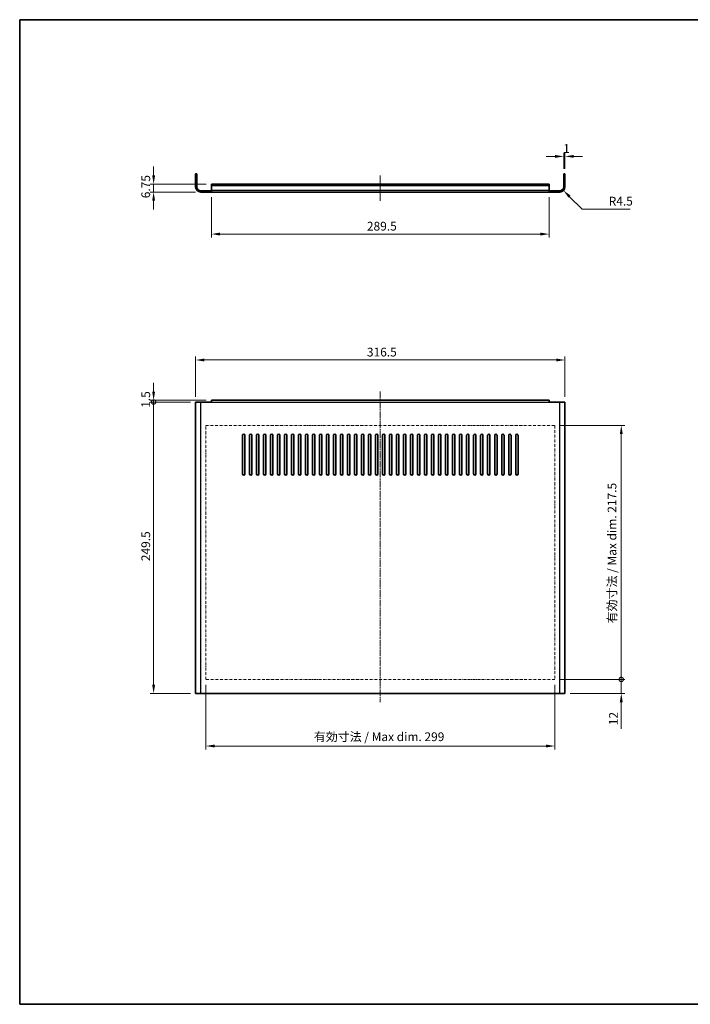
# Model space of a CAD drawing. Units: millimetres. Extents: x -2 to 11212, y 0 to 1686.
# Drawn here: x 8856 to 9431, y 0 to 843 of the extents above; entities that cross this region are included whole.
import ezdxf

# ---------------------------------------------------------------- set-up
doc = ezdxf.new("R2010")
doc.units = ezdxf.units.MM
doc.linetypes.add('CHAIN', pattern=[0.3543, 0.2362, -0.0295, 0.0591, -0.0295])
doc.linetypes.add('DASH_DOUBLE_DOT', pattern=[0.4398, 0.24, -0.06, 0.0098, -0.06, 0.01, -0.06])
for name, color, linetype, lineweight in [('Border (ISO)', 7, 'Continuous', 35), ('Dimension (ISO)', 7, 'Continuous', 18), ('Dimension (ISO) @ 1', 7, 'Continuous', 18), ('Sketch Geometry (ISO)', 7, 'Continuous', 18), ('Visible (ISO)', 7, 'Continuous', 35), ('Visible Narrow (ISO)', 7, 'Continuous', 25)]:
    doc.layers.add(name, color=color, linetype=linetype, lineweight=lineweight)
doc.layers.add('Centerline (ISO)', color=7, linetype='Continuous', lineweight=18, true_color=0x80ffff)
doc.styles.add('Note Text (TK)', font='MS PGothic.ttf')
doc.dimstyles.new('Default - Method 1b (TK)', dxfattribs={"dimscale": 6, "dimtxt": 2.5, "dimasz": 2.5, "dimexe": 1, "dimexo": 1.5, "dimgap": 1, "dimtad": 1, "dimtoh": 1, "dimrnd": 1e-08, "dimdsep": 46, "dimtxsty": 'Note Text (TK)', "dimcen": 0.09, "dimdle": 5, "dimclrd": 100, "dimclre": 100, "dimclrt": 7, "dimadec": 1, "dimazin": 1, "dimtfac": 1, "dimtmove": 0, "dimatfit": 3, "dimfxl": 0, "dimtolj": 1, "dimlwd": -1, "dimlwe": -1, "dimarcsym": 0})

# ---------------------------------------------------------------- blocks, each defined once
blk = doc.blocks.new('図面枠 tk図枠')
at = {"layer": 'Border (ISO)'}
for p, q in [((14.5, 289), (405.5, 289)), ((14.5, 289), (14.5, 8)), ((14.5, 8), (405.5, 8))]:
    blk.add_line(p, q, dxfattribs=at)
blk = doc.blocks.new('*D103')
at = {"layer": 'Defpoints', "color": 0, "transparency": 16777216}
for p in [(9323.26, 551.64), (9006.76, 515.64), (9323.26, 515.64)]:
    blk.add_point(p, dxfattribs=at)
at = {"layer": 'Dimension (ISO)', "color": 100, "transparency": 16777216}
for p, q in [((9006.76, 520.14), (9006.76, 554.64)), ((9014.26, 551.64), (9315.76, 551.64)), ((9323.26, 520.14), (9323.26, 554.64))]:
    blk.add_line(p, q, dxfattribs=at)
for points in [[(9014.26, 552.89), (9014.26, 550.39), (9006.76, 551.64)], [(9315.76, 552.89), (9315.76, 550.39), (9323.26, 551.64)]]:
    blk.add_solid(points, dxfattribs=at)
at = {"layer": 'Dimension (ISO)', "color": 7, "transparency": 16777216, "insert": (9153.55, 558.39), "char_height": 7.5, "attachment_point": 4, "style": 'Note Text (TK)'}
blk.add_mtext('\\A1;316.5', dxfattribs=at)
blk = doc.blocks.new('_DotSmall')
at = {"color": 0, "linetype": 'ByBlock', "const_width": 0.5}
blk.add_lwpolyline([(-0.0625, 0, 1), (0.0625, 0, 1)], format="xyb", close=True, dxfattribs=at)
blk = doc.blocks.new('*D104')
at = {"layer": 'Defpoints', "color": 0, "transparency": 16777216}
for p in [(8970.76, 517.14), (9006.76, 515.64), (9020.26, 517.14)]:
    blk.add_point(p, dxfattribs=at)
at = {"layer": 'Dimension (ISO)', "color": 100, "transparency": 16777216}
for p, q in [((8970.76, 524.64), (8970.76, 532.14)), ((9015.76, 517.14), (8967.76, 517.14)), ((9002.26, 515.64), (8967.76, 515.64)), ((8970.76, 515.64), (8970.76, 517.14)), ((8970.76, 515.64), (8970.76, 508.14))]:
    blk.add_line(p, q, dxfattribs=at)
blk.add_solid([(8969.51, 524.64), (8972.01, 524.64), (8970.76, 517.14)], dxfattribs=at)
at = {"layer": 'Dimension (ISO)', "color": 100, "transparency": 16777216, "xscale": 7.5, "yscale": 7.5, "zscale": 7.5, "rotation": 90}
blk.add_blockref('_DotSmall', (8970.76, 515.64), dxfattribs=at)
at = {"layer": 'Dimension (ISO)', "color": 7, "transparency": 16777216, "insert": (8964.01, 510.68), "char_height": 7.5, "attachment_point": 4, "rotation": 90, "style": 'Note Text (TK)'}
blk.add_mtext('\\A1;1.5', dxfattribs=at)
blk = doc.blocks.new('*D105')
at = {"layer": 'Defpoints', "color": 0, "transparency": 16777216}
for p in [(8970.76, 515.64), (9006.76, 515.64), (9006.76, 266.14)]:
    blk.add_point(p, dxfattribs=at)
at = {"layer": 'Dimension (ISO)', "color": 100, "transparency": 16777216}
for p, q in [((9002.26, 515.64), (8967.76, 515.64)), ((8970.76, 273.64), (8970.76, 515.64)), ((9002.26, 266.14), (8967.76, 266.14))]:
    blk.add_line(p, q, dxfattribs=at)
blk.add_solid([(8969.51, 273.64), (8972.01, 273.64), (8970.76, 266.14)], dxfattribs=at)
at = {"layer": 'Dimension (ISO)', "color": 100, "transparency": 16777216, "xscale": 7.5, "yscale": 7.5, "zscale": 7.5, "rotation": 90}
blk.add_blockref('_DotSmall', (8970.76, 515.64), dxfattribs=at)
at = {"layer": 'Dimension (ISO)', "color": 7, "transparency": 16777216, "insert": (8964.01, 379.4), "char_height": 7.5, "attachment_point": 4, "rotation": 90, "style": 'Note Text (TK)'}
blk.add_mtext('\\A1;249.5', dxfattribs=at)
blk = doc.blocks.new('*D106')
at = {"layer": 'Defpoints', "color": 0, "transparency": 16777216}
for p in [(9020.26, 702.2), (8970.76, 695.45), (9011.26, 695.45)]:
    blk.add_point(p, dxfattribs=at)
at = {"layer": 'Dimension (ISO)', "color": 100, "transparency": 16777216}
for p, q in [((8970.76, 709.7), (8970.76, 717.2)), ((9015.76, 702.2), (8967.76, 702.2)), ((8970.76, 702.2), (8970.76, 695.45)), ((9006.76, 695.45), (8967.76, 695.45)), ((8970.76, 687.95), (8970.76, 680.45))]:
    blk.add_line(p, q, dxfattribs=at)
for points in [[(8969.51, 709.7), (8972.01, 709.7), (8970.76, 702.2)], [(8969.51, 687.95), (8972.01, 687.95), (8970.76, 695.45)]]:
    blk.add_solid(points, dxfattribs=at)
at = {"layer": 'Dimension (ISO)', "color": 7, "transparency": 16777216, "insert": (8964.01, 690.11), "char_height": 7.5, "attachment_point": 4, "rotation": 90, "style": 'Note Text (TK)'}
blk.add_mtext('\\A1;6.75', dxfattribs=at)
blk = doc.blocks.new('*D107')
at = {"layer": 'Defpoints', "color": 0, "transparency": 16777216}
for p in [(9020.26, 695.45), (9309.76, 695.45), (9309.76, 659.45)]:
    blk.add_point(p, dxfattribs=at)
at = {"layer": 'Dimension (ISO)', "color": 100, "transparency": 16777216}
for p, q in [((9020.26, 690.95), (9020.26, 656.45)), ((9309.76, 690.95), (9309.76, 656.45)), ((9027.76, 659.45), (9302.26, 659.45))]:
    blk.add_line(p, q, dxfattribs=at)
for points in [[(9027.76, 660.7), (9027.76, 658.2), (9020.26, 659.45)], [(9302.26, 660.7), (9302.26, 658.2), (9309.76, 659.45)]]:
    blk.add_solid(points, dxfattribs=at)
at = {"layer": 'Dimension (ISO)', "color": 7, "transparency": 16777216, "insert": (9153.55, 666.2), "char_height": 7.5, "attachment_point": 4, "style": 'Note Text (TK)'}
blk.add_mtext('\\A1;289.5', dxfattribs=at)
blk = doc.blocks.new('*D108')
at = {"layer": 'Defpoints', "color": 0, "transparency": 16777216}
for p in [(9318.76, 699.95), (9321.94, 696.77)]:
    blk.add_point(p, dxfattribs=at)
at = {"layer": 'Dimension (ISO)', "color": 100, "transparency": 16777216}
for p, q in [((9337.85, 680.86), (9327.24, 691.46)), ((9379.2, 680.86), (9337.85, 680.86))]:
    blk.add_line(p, q, dxfattribs=at)
blk.add_solid([(9328.13, 692.35), (9326.36, 690.58), (9321.94, 696.77)], dxfattribs=at)
at = {"layer": 'Dimension (ISO)', "color": 7, "transparency": 16777216, "insert": (9360.71, 687.61), "char_height": 7.5, "attachment_point": 4, "style": 'Note Text (TK)'}
blk.add_mtext('\\A1;R4.5', dxfattribs=at)
blk = doc.blocks.new('*D109')
at = {"layer": 'Defpoints', "color": 0, "transparency": 16777216}
for p in [(9323.26, 725.95), (9322.26, 710.95), (9323.26, 710.95)]:
    blk.add_point(p, dxfattribs=at)
at = {"layer": 'Dimension (ISO)', "color": 100, "transparency": 16777216}
for p, q in [((9314.76, 725.95), (9307.26, 725.95)), ((9322.26, 715.45), (9322.26, 728.95)), ((9322.26, 725.95), (9323.26, 725.95)), ((9323.26, 715.45), (9323.26, 728.95)), ((9330.76, 725.95), (9338.26, 725.95))]:
    blk.add_line(p, q, dxfattribs=at)
for points in [[(9314.76, 727.2), (9314.76, 724.7), (9322.26, 725.95)], [(9330.76, 727.2), (9330.76, 724.7), (9323.26, 725.95)]]:
    blk.add_solid(points, dxfattribs=at)
at = {"layer": 'Dimension (ISO)', "color": 7, "transparency": 16777216, "insert": (9321.63, 732.7), "char_height": 7.5, "attachment_point": 4, "style": 'Note Text (TK)'}
blk.add_mtext('\\A1;1', dxfattribs=at)
blk = doc.blocks.new('*D117')
at = {"layer": 'Defpoints', "color": 0, "transparency": 16777216}
for p in [(9015.51, 278.14), (9314.51, 278.14), (9015.51, 221.14)]:
    blk.add_point(p, dxfattribs=at)
at = {"layer": 'Dimension (ISO)', "color": 100, "transparency": 16777216}
for p, q in [((9015.51, 273.64), (9015.51, 218.14)), ((9314.51, 273.64), (9314.51, 218.14)), ((9307.01, 221.14), (9023.01, 221.14))]:
    blk.add_line(p, q, dxfattribs=at)
for points in [[(9023.01, 222.39), (9023.01, 219.89), (9015.51, 221.14)], [(9307.01, 222.39), (9307.01, 219.89), (9314.51, 221.14)]]:
    blk.add_solid(points, dxfattribs=at)
at = {"layer": 'Dimension (ISO)', "color": 7, "transparency": 16777216, "insert": (9108.1, 229.08), "char_height": 7.5, "attachment_point": 4, "style": 'Note Text (TK)'}
blk.add_mtext('\\A1;\\fＭＳ Ｐゴシック|b0|i0;\\H7.5000;有効寸法 / Max dim. 299', dxfattribs=at)
blk = doc.blocks.new('*D118')
at = {"layer": 'Defpoints', "color": 0, "transparency": 16777216}
for p in [(9314.51, 495.64), (9371.51, 495.64), (9314.51, 278.14)]:
    blk.add_point(p, dxfattribs=at)
at = {"layer": 'Dimension (ISO)', "color": 100, "transparency": 16777216}
for p, q in [((9319.01, 495.64), (9374.51, 495.64)), ((9371.51, 278.14), (9371.51, 488.14)), ((9319.01, 278.14), (9374.51, 278.14))]:
    blk.add_line(p, q, dxfattribs=at)
blk.add_solid([(9370.26, 488.14), (9372.76, 488.14), (9371.51, 495.64)], dxfattribs=at)
at = {"layer": 'Dimension (ISO)', "color": 100, "transparency": 16777216, "xscale": 7.5, "yscale": 7.5, "zscale": 7.5, "rotation": 270}
blk.add_blockref('_DotSmall', (9371.51, 278.14), dxfattribs=at)
at = {"layer": 'Dimension (ISO)', "color": 7, "transparency": 16777216, "insert": (9363.57, 326.15), "char_height": 7.5, "attachment_point": 4, "rotation": 90, "style": 'Note Text (TK)'}
blk.add_mtext('\\A1;\\fＭＳ Ｐゴシック|b0|i0;\\H7.5000;有効寸法 / Max dim. 217.5', dxfattribs=at)
blk = doc.blocks.new('*D119')
at = {"layer": 'Defpoints', "color": 0, "transparency": 16777216}
for p in [(9314.51, 278.14), (9371.51, 278.14), (9323.26, 266.14)]:
    blk.add_point(p, dxfattribs=at)
at = {"layer": 'Dimension (ISO)', "color": 100, "transparency": 16777216}
for p, q in [((9371.51, 278.14), (9371.51, 293.14)), ((9319.01, 278.14), (9374.51, 278.14)), ((9371.51, 278.14), (9371.51, 266.14)), ((9327.76, 266.14), (9374.51, 266.14)), ((9371.51, 258.64), (9371.51, 235.94))]:
    blk.add_line(p, q, dxfattribs=at)
blk.add_solid([(9370.26, 258.64), (9372.76, 258.64), (9371.51, 266.14)], dxfattribs=at)
at = {"layer": 'Dimension (ISO)', "color": 100, "transparency": 16777216, "xscale": 7.5, "yscale": 7.5, "zscale": 7.5, "rotation": 270}
blk.add_blockref('_DotSmall', (9371.51, 278.14), dxfattribs=at)
at = {"layer": 'Dimension (ISO)', "color": 7, "transparency": 16777216, "insert": (9364.76, 238.94), "char_height": 7.5, "attachment_point": 4, "rotation": 90, "style": 'Note Text (TK)'}
blk.add_mtext('\\A1;12', dxfattribs=at)

msp = doc.modelspace()

# ---------------------------------------------------------------- linework, layer by layer
at = {"layer": 'Centerline (ISO)', "linetype": 'CHAIN', "ltscale": 8.056153}
msp.add_line((9165.0095, 709.6986), (9165.0095, 687.9486), dxfattribs=at)
at = {"layer": 'Centerline (ISO)', "linetype": 'CHAIN', "ltscale": 23.990969}
msp.add_line((9165.0095, 524.6402), (9165.0095, 258.6402), dxfattribs=at)
at = {"layer": 'Sketch Geometry (ISO)', "color": 4, "linetype": 'DASH_DOUBLE_DOT', "lineweight": 18, "ltscale": 9.064727, "true_color": 0x00ffff}
for p, q in [((9015.5095, 495.6402), (9314.5095, 495.6402)), ((9314.5095, 278.1402), (9015.5095, 278.1402))]:
    msp.add_line(p, q, dxfattribs=at)
at = {"layer": 'Sketch Geometry (ISO)', "color": 4, "linetype": 'DASH_DOUBLE_DOT', "lineweight": 18, "ltscale": 9.158203, "true_color": 0x00ffff}
for p, q in [((9015.5095, 278.1402), (9015.5095, 495.6402)), ((9314.5095, 495.6402), (9314.5095, 278.1402))]:
    msp.add_line(p, q, dxfattribs=at)
at = {"layer": 'Visible (ISO)'}
for p, q in [((9006.7595, 710.9486), (9006.7595, 699.9486)), ((9007.7595, 710.9486), (9006.7595, 710.9486)), ((9007.7595, 699.9486), (9007.7595, 710.9486)), ((9322.2595, 710.9486), (9323.2595, 710.9486)), ((9322.2595, 710.9486), (9322.2595, 699.9486)), ((9323.2595, 699.9486), (9323.2595, 710.9486)), ((9020.2595, 702.1986), (9309.7595, 702.1986)), ((9020.2595, 700.6986), (9020.2595, 702.1986)), ((9020.2595, 700.6986), (9020.2595, 696.9486)), ((9309.7595, 702.1986), (9309.7595, 700.6986)), ((9309.7595, 696.9486), (9309.7595, 700.6986)), ((9020.2595, 696.4486), (9011.2595, 696.4486)), ((9011.2595, 695.4486), (9020.2595, 695.4486)), ((9020.2595, 695.4486), (9020.2595, 696.9486)), ((9020.2595, 695.4486), (9309.7595, 695.4486)), ((9309.7595, 696.9486), (9309.7595, 695.4486)), ((9318.7595, 696.4486), (9309.7595, 696.4486)), ((9309.7595, 695.4486), (9318.7595, 695.4486)), ((9006.7595, 266.1402), (9006.7595, 515.6402)), ((9011.2595, 515.6402), (9006.7595, 515.6402)), ((9011.2595, 515.6402), (9020.2595, 515.6402)), ((9020.2595, 515.6402), (9020.2595, 517.1402)), ((9020.2595, 517.1402), (9309.7595, 517.1402)), ((9309.7595, 517.1402), (9309.7595, 515.6402)), ((9309.7595, 515.6402), (9318.7595, 515.6402)), ((9323.2595, 515.6402), (9318.7595, 515.6402)), ((9323.2595, 266.1402), (9323.2595, 515.6402)), ((9047.0095, 454.1402), (9047.0095, 487.1402)), ((9049.0095, 487.1402), (9049.0095, 454.1402)), ((9053.0095, 454.1402), (9053.0095, 487.1402)), ((9055.0095, 487.1402), (9055.0095, 454.1402)), ((9059.0095, 454.1402), (9059.0095, 487.1402)), ((9061.0095, 487.1402), (9061.0095, 454.1402)), ((9065.0095, 454.1402), (9065.0095, 487.1402)), ((9067.0095, 487.1402), (9067.0095, 454.1402)), ((9071.0095, 454.1402), (9071.0095, 487.1402)), ((9073.0095, 487.1402), (9073.0095, 454.1402)), ((9077.0095, 454.1402), (9077.0095, 487.1402)), ((9079.0095, 487.1402), (9079.0095, 454.1402)), ((9083.0095, 454.1402), (9083.0095, 487.1402)), ((9085.0095, 487.1402), (9085.0095, 454.1402)), ((9089.0095, 454.1402), (9089.0095, 487.1402)), ((9091.0095, 487.1402), (9091.0095, 454.1402)), ((9095.0095, 454.1402), (9095.0095, 487.1402)), ((9097.0095, 487.1402), (9097.0095, 454.1402)), ((9101.0095, 454.1402), (9101.0095, 487.1402)), ((9103.0095, 487.1402), (9103.0095, 454.1402)), ((9107.0095, 454.1402), (9107.0095, 487.1402)), ((9109.0095, 487.1402), (9109.0095, 454.1402)), ((9113.0095, 454.1402), (9113.0095, 487.1402)), ((9115.0095, 487.1402), (9115.0095, 454.1402)), ((9119.0095, 454.1402), (9119.0095, 487.1402)), ((9121.0095, 487.1402), (9121.0095, 454.1402)), ((9125.0095, 454.1402), (9125.0095, 487.1402)), ((9127.0095, 487.1402), (9127.0095, 454.1402)), ((9131.0095, 454.1402), (9131.0095, 487.1402)), ((9133.0095, 487.1402), (9133.0095, 454.1402)), ((9137.0095, 454.1402), (9137.0095, 487.1402)), ((9139.0095, 487.1402), (9139.0095, 454.1402)), ((9143.0095, 454.1402), (9143.0095, 487.1402)), ((9145.0095, 487.1402), (9145.0095, 454.1402)), ((9149.0095, 454.1402), (9149.0095, 487.1402)), ((9151.0095, 487.1402), (9151.0095, 454.1402)), ((9155.0095, 454.1402), (9155.0095, 487.1402)), ((9157.0095, 487.1402), (9157.0095, 454.1402)), ((9161.0095, 454.1402), (9161.0095, 487.1402)), ((9163.0095, 487.1402), (9163.0095, 454.1402)), ((9167.0095, 454.1402), (9167.0095, 487.1402)), ((9169.0095, 487.1402), (9169.0095, 454.1402)), ((9173.0095, 454.1402), (9173.0095, 487.1402)), ((9175.0095, 487.1402), (9175.0095, 454.1402)), ((9179.0095, 454.1402), (9179.0095, 487.1402)), ((9181.0095, 487.1402), (9181.0095, 454.1402)), ((9185.0095, 454.1402), (9185.0095, 487.1402)), ((9187.0095, 487.1402), (9187.0095, 454.1402)), ((9191.0095, 454.1402), (9191.0095, 487.1402)), ((9193.0095, 487.1402), (9193.0095, 454.1402)), ((9197.0095, 454.1402), (9197.0095, 487.1402)), ((9199.0095, 487.1402), (9199.0095, 454.1402)), ((9203.0095, 454.1402), (9203.0095, 487.1402)), ((9205.0095, 487.1402), (9205.0095, 454.1402)), ((9209.0095, 454.1402), (9209.0095, 487.1402)), ((9211.0095, 487.1402), (9211.0095, 454.1402)), ((9215.0095, 454.1402), (9215.0095, 487.1402)), ((9217.0095, 487.1402), (9217.0095, 454.1402)), ((9221.0095, 454.1402), (9221.0095, 487.1402)), ((9223.0095, 487.1402), (9223.0095, 454.1402)), ((9227.0095, 454.1402), (9227.0095, 487.1402)), ((9229.0095, 487.1402), (9229.0095, 454.1402)), ((9233.0095, 454.1402), (9233.0095, 487.1402)), ((9235.0095, 487.1402), (9235.0095, 454.1402)), ((9239.0095, 454.1402), (9239.0095, 487.1402)), ((9241.0095, 487.1402), (9241.0095, 454.1402)), ((9245.0095, 454.1402), (9245.0095, 487.1402)), ((9247.0095, 487.1402), (9247.0095, 454.1402)), ((9251.0095, 454.1402), (9251.0095, 487.1402)), ((9253.0095, 487.1402), (9253.0095, 454.1402)), ((9257.0095, 454.1402), (9257.0095, 487.1402)), ((9259.0095, 487.1402), (9259.0095, 454.1402)), ((9263.0095, 454.1402), (9263.0095, 487.1402)), ((9265.0095, 487.1402), (9265.0095, 454.1402)), ((9269.0095, 454.1402), (9269.0095, 487.1402)), ((9271.0095, 487.1402), (9271.0095, 454.1402)), ((9275.0095, 454.1402), (9275.0095, 487.1402)), ((9277.0095, 487.1402), (9277.0095, 454.1402)), ((9281.0095, 454.1402), (9281.0095, 487.1402)), ((9283.0095, 487.1402), (9283.0095, 454.1402)), ((9006.7595, 266.1402), (9011.2595, 266.1402)), ((9318.7595, 266.1402), (9011.2595, 266.1402)), ((9318.7595, 266.1402), (9323.2595, 266.1402))]:
    msp.add_line(p, q, dxfattribs=at)
for centre, radius, start, end in [((9011.2595, 699.9486), 4.5, 180, 270), ((9011.2595, 699.9486), 3.5, 180, 270), ((9318.7595, 699.9486), 3.5, 270, 0), ((9318.7595, 699.9486), 4.5, 270, 0), ((9048.0095, 487.1402), 1, 0.0000009, 179.9999991), ((9054.0095, 487.1402), 1, 0.0000009, 179.9999991), ((9060.0095, 487.1402), 1, 0.0000009, 179.9999991), ((9066.0095, 487.1402), 1, 0.0000009, 179.9999991), ((9072.0095, 487.1402), 1, 0.0000009, 179.9999991), ((9078.0095, 487.1402), 1, 0.0000009, 179.9999991), ((9084.0095, 487.1402), 1, 0.0000009, 179.9999991), ((9090.0095, 487.1402), 1, 0.0000009, 179.9999991), ((9096.0095, 487.1402), 1, 0.0000009, 179.9999991), ((9102.0095, 487.1402), 1, 0.0000009, 179.9999991), ((9108.0095, 487.1402), 1, 0.0000009, 179.9999991), ((9114.0095, 487.1402), 1, 0.0000009, 179.9999991), ((9120.0095, 487.1402), 1, 0.0000009, 179.9999991), ((9126.0095, 487.1402), 1, 0.0000009, 179.9999991), ((9132.0095, 487.1402), 1, 0.0000009, 179.9999991), ((9138.0095, 487.1402), 1, 0.0000009, 179.9999991), ((9144.0095, 487.1402), 1, 0.0000009, 179.9999991), ((9150.0095, 487.1402), 1, 0.0000009, 179.9999991), ((9156.0095, 487.1402), 1, 0.0000009, 179.9999991), ((9162.0095, 487.1402), 1, 0.0000009, 179.9999991), ((9168.0095, 487.1402), 1, 0.0000009, 179.9999991), ((9174.0095, 487.1402), 1, 0, 179.9999991), ((9180.0095, 487.1402), 1, 0.0000009, 179.9999991), ((9186.0095, 487.1402), 1, 0.0000009, 179.9999991), ((9192.0095, 487.1402), 1, 0.0000009, 179.9999991), ((9198.0095, 487.1402), 1, 0.0000009, 179.9999991), ((9204.0095, 487.1402), 1, 0.0000009, 179.9999991), ((9210.0095, 487.1402), 1, 0.0000009, 179.9999991), ((9216.0095, 487.1402), 1, 0.0000009, 179.9999991), ((9222.0095, 487.1402), 1, 0.0000009, 179.9999991), ((9228.0095, 487.1402), 1, 0.0000009, 179.9999991), ((9234.0095, 487.1402), 1, 0.0000009, 179.9999991), ((9240.0095, 487.1402), 1, 0.0000009, 179.9999991), ((9246.0095, 487.1402), 1, 0.0000009, 179.9999991), ((9252.0095, 487.1402), 1, 0.0000009, 179.9999991), ((9258.0095, 487.1402), 1, 0.0000009, 179.9999991), ((9264.0095, 487.1402), 1, 0.0000009, 179.9999991), ((9270.0095, 487.1402), 1, 0.0000009, 179.9999991), ((9276.0095, 487.1402), 1, 0.0000009, 179.9999991), ((9282.0095, 487.1402), 1, 0.0000009, 179.9999991), ((9048.0095, 454.1402), 1, 180.0000009, 359.9999991), ((9054.0095, 454.1402), 1, 180.0000009, 359.9999991), ((9060.0095, 454.1402), 1, 180.0000009, 359.9999991), ((9066.0095, 454.1402), 1, 180.0000009, 359.9999991), ((9072.0095, 454.1402), 1, 180.0000009, 359.9999991), ((9078.0095, 454.1402), 1, 180.0000009, 359.9999991), ((9084.0095, 454.1402), 1, 180.0000009, 359.9999991), ((9090.0095, 454.1402), 1, 180.0000009, 359.9999991), ((9096.0095, 454.1402), 1, 180.0000009, 359.9999991), ((9102.0095, 454.1402), 1, 180.0000009, 359.9999991), ((9108.0095, 454.1402), 1, 180.0000009, 359.9999991), ((9114.0095, 454.1402), 1, 180.0000009, 359.9999991), ((9120.0095, 454.1402), 1, 180.0000009, 359.9999991), ((9126.0095, 454.1402), 1, 180.0000009, 359.9999991), ((9132.0095, 454.1402), 1, 180.0000009, 359.9999991), ((9138.0095, 454.1402), 1, 180.0000009, 359.9999991), ((9144.0095, 454.1402), 1, 180.0000009, 359.9999991), ((9150.0095, 454.1402), 1, 180.0000009, 359.9999991), ((9156.0095, 454.1402), 1, 180.0000009, 359.9999991), ((9162.0095, 454.1402), 1, 180.0000009, 359.9999991), ((9168.0095, 454.1402), 1, 180.0000009, 359.9999991), ((9174.0095, 454.1402), 1, 180.0000009, 359.9999991), ((9180.0095, 454.1402), 1, 180.0000009, 359.9999991), ((9186.0095, 454.1402), 1, 180.0000009, 359.9999991), ((9192.0095, 454.1402), 1, 180.0000009, 359.9999991), ((9198.0095, 454.1402), 1, 180.0000009, 359.9999991), ((9204.0095, 454.1402), 1, 180.0000009, 359.9999991), ((9210.0095, 454.1402), 1, 180.0000009, 359.9999991), ((9216.0095, 454.1402), 1, 180.0000009, 359.9999991), ((9222.0095, 454.1402), 1, 180.0000009, 359.9999991), ((9228.0095, 454.1402), 1, 180.0000009, 359.9999991), ((9234.0095, 454.1402), 1, 180.0000009, 359.9999991), ((9240.0095, 454.1402), 1, 180.0000009, 359.9999991), ((9246.0095, 454.1402), 1, 180.0000009, 359.9999991), ((9252.0095, 454.1402), 1, 180.0000009, 359.9999991), ((9258.0095, 454.1402), 1, 180.0000009, 359.9999991), ((9264.0095, 454.1402), 1, 180.0000009, 359.9999991), ((9270.0095, 454.1402), 1, 180.0000009, 359.9999991), ((9276.0095, 454.1402), 1, 180.0000009, 359.9999991), ((9282.0095, 454.1402), 1, 180.0000009, 359.9999991)]:
    msp.add_arc(centre, radius, start, end, dxfattribs=at)
at = {"layer": 'Visible Narrow (ISO)'}
for p, q in [((9006.7595, 699.9486), (9007.7595, 699.9486)), ((9309.7595, 700.6986), (9020.2595, 700.6986)), ((9323.2595, 699.9486), (9322.2595, 699.9486)), ((9011.2595, 695.4486), (9011.2595, 696.4486)), ((9020.2595, 696.9486), (9309.7595, 696.9486)), ((9318.7595, 695.4486), (9318.7595, 696.4486)), ((9011.2595, 266.1402), (9011.2595, 515.6402)), ((9020.2595, 515.6402), (9309.7595, 515.6402)), ((9318.7595, 266.1402), (9318.7595, 515.6402))]:
    msp.add_line(p, q, dxfattribs=at)

# ---------------------------------------------------------------- block references
at = {"xscale": 3, "yscale": 3, "zscale": 3}
msp.add_blockref('図面枠 tk図枠', (8812.4774, -24.0018), dxfattribs=at)

# ---------------------------------------------------------------- dimensions: what is measured, and where the dimension line sits
at = {"layer": 'Dimension (ISO) @ 1', "color": 100, "true_color": 0x00ff3f}
for base, p1, p2, angle, override, picture, middle in [((9323.2595, 725.9486), (9322.2595, 710.9486), (9323.2595, 710.9486), 180, {"dimscale": 1, "dimtxt": 7.5, "dimasz": 7.5, "dimexe": 3, "dimexo": 4.5, "dimgap": 3, "dimtoh": 0, "dimdec": 2, "dimcen": 0.27, "dimtol": 0, "dimlim": 0, "dimtp": 0, "dimtm": 0, "dimtdec": 2, "dimtix": 0, "dimtofl": 1, "dimtmove": 0, "dimatfit": 1}, '*D109', (9322.7595, 725.9486)), ((8970.7595, 695.4486), (9020.2595, 702.1986), (9011.2595, 695.4486), 270, {"dimscale": 1, "dimtxt": 7.5, "dimasz": 7.5, "dimexe": 3, "dimexo": 4.5, "dimgap": 3, "dimtoh": 0, "dimdec": 2, "dimcen": 0.27, "dimtol": 0, "dimlim": 0, "dimtp": 0, "dimtm": 0, "dimtdec": 2, "dimtix": 0, "dimtofl": 1, "dimtmove": 0, "dimatfit": 1}, '*D106', (8970.7595, 698.8236)), ((9309.7595, 659.4486), (9020.2595, 695.4486), (9309.7595, 695.4486), 180, {"dimscale": 1, "dimtxt": 7.5, "dimasz": 7.5, "dimexe": 3, "dimexo": 4.5, "dimgap": 3, "dimtoh": 0, "dimdec": 2, "dimcen": 0.27, "dimtol": 0, "dimlim": 0, "dimtp": 0, "dimtm": 0, "dimtdec": 2, "dimtix": 0, "dimtofl": 0, "dimtmove": 0, "dimatfit": 1}, '*D107', (9165.0095, 659.4486)), ((8970.7595, 517.1402), (9006.7595, 515.6402), (9020.2595, 517.1402), 90, {"dimscale": 1, "dimtxt": 7.5, "dimasz": 7.5, "dimexe": 3, "dimexo": 4.5, "dimgap": 3, "dimtoh": 0, "dimdec": 2, "dimblk1": 'DotSmall', "dimsah": 1, "dimcen": 0.27, "dimdle": 0, "dimtol": 0, "dimlim": 0, "dimtp": 0, "dimtm": 0, "dimtdec": 2, "dimtix": 0, "dimtofl": 1, "dimtmove": 0, "dimatfit": 1}, '*D104', (8970.7595, 516.3902)), ((8970.7595, 515.6402), (9006.7595, 266.1402), (9006.7595, 515.6402), 90, {"dimscale": 1, "dimtxt": 7.5, "dimasz": 7.5, "dimexe": 3, "dimexo": 4.5, "dimgap": 3, "dimtoh": 0, "dimdec": 2, "dimblk2": 'DotSmall', "dimsah": 1, "dimcen": 0.27, "dimdle": 0, "dimtol": 0, "dimlim": 0, "dimtp": 0, "dimtm": 0, "dimtdec": 2, "dimtix": 0, "dimtofl": 0, "dimtmove": 0, "dimatfit": 1}, '*D105', (8970.7595, 390.8602)), ((9371.5095, 278.1402), (9323.2595, 266.1402), (9314.5095, 278.1402), 90, {"dimscale": 1, "dimtxt": 7.5, "dimasz": 7.5, "dimexe": 3, "dimexo": 4.5, "dimgap": 3, "dimtoh": 0, "dimdec": 2, "dimblk2": 'DotSmall', "dimsah": 1, "dimcen": 0.27, "dimdle": 0, "dimtol": 0, "dimlim": 0, "dimtp": 0, "dimtm": 0, "dimtdec": 2, "dimtix": 0, "dimtofl": 1, "dimtmove": 0, "dimatfit": 1}, '*D119', (9371.5095, 243.538))]:
    dim = msp.add_linear_dim(base=base, p1=p1, p2=p2, angle=angle, dimstyle='Default - Method 1b (TK)', override=override, dxfattribs=at)
    dim.commit()
    dim.dimension.update_dxf_attribs({"geometry": picture, "text_midpoint": middle, "dimtype": 128})
dim = msp.add_radius_dim(center=(9318.7595, 699.9486), mpoint=(9321.9414, 696.7667), dimstyle='Default - Method 1b (TK)', override={"dimscale": 1, "dimtxt": 7.5, "dimasz": 7.5, "dimexe": 3, "dimexo": 4.5, "dimgap": 3, "dimtih": 1, "dimdec": 2, "dimlfac": 1, "dimcen": 0, "dimtol": 0, "dimlim": 0, "dimtp": 0, "dimtm": 0, "dimtdec": 2, "dimtix": 0, "dimtofl": 0, "dimtmove": 0, "dimatfit": 3}, dxfattribs=at)
dim.commit()
dim.dimension.update_dxf_attribs({"geometry": '*D108', "text_midpoint": (9369.9522, 680.8568), "dimtype": 132})
dim = msp.add_linear_dim(base=(9323.2595, 551.6402), p1=(9006.7595, 515.6402), p2=(9323.2595, 515.6402), dimstyle='Default - Method 1b (TK)', override={"dimscale": 1, "dimtxt": 7.5, "dimasz": 7.5, "dimexe": 3, "dimexo": 4.5, "dimgap": 3, "dimtoh": 0, "dimdec": 2, "dimcen": 0.27, "dimtol": 0, "dimlim": 0, "dimtp": 0, "dimtm": 0, "dimtdec": 2, "dimtix": 0, "dimtofl": 0, "dimtmove": 0, "dimatfit": 1}, dxfattribs=at)
dim.commit()
dim.dimension.update_dxf_attribs({"geometry": '*D103', "text_midpoint": (9165.0095, 551.6402), "dimtype": 128})
for base, p2, angle, override, picture, middle in [((9371.5095, 495.6402), (9314.5095, 495.6402), 90, {"dimscale": 1, "dimtxt": 7.5, "dimasz": 7.5, "dimexe": 3, "dimexo": 4.5, "dimgap": 3, "dimtoh": 0, "dimdec": 2, "dimblk1": 'DotSmall', "dimsah": 1, "dimcen": 0.27, "dimdle": 0, "dimtol": 0, "dimlim": 0, "dimtp": 0, "dimtm": 0, "dimtdec": 2, "dimtix": 0, "dimtofl": 0, "dimtmove": 0, "dimatfit": 1}, '*D118', (9371.5095, 386.9202)), ((9015.5095, 221.1402), (9015.5095, 278.1402), 180, {"dimscale": 1, "dimtxt": 7.5, "dimasz": 7.5, "dimexe": 3, "dimexo": 4.5, "dimgap": 3, "dimtoh": 0, "dimdec": 2, "dimcen": 0.27, "dimtol": 0, "dimlim": 0, "dimtp": 0, "dimtm": 0, "dimtdec": 2, "dimtix": 0, "dimtofl": 0, "dimtmove": 0, "dimatfit": 1}, '*D117', (9165.0095, 221.1402))]:
    dim = msp.add_linear_dim(base=base, p1=(9314.5095, 278.1402), p2=p2, angle=angle, text='\\fＭＳ Ｐゴシック|b0|i0;\\H7.5000;有効寸法 / Max dim. <>', dimstyle='Default - Method 1b (TK)', override=override, dxfattribs=at)
    dim.commit()
    dim.dimension.update_dxf_attribs({"geometry": picture, "text_midpoint": middle, "dimtype": 128})

doc.saveas('drawing.dxf')
